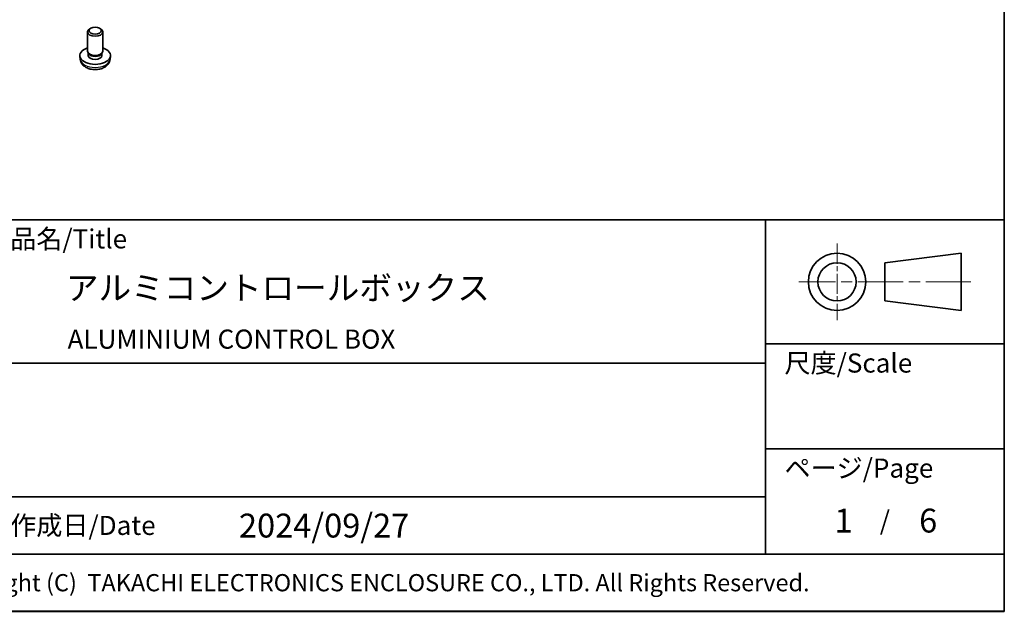
# Model space of a CAD drawing. Units: millimetres. Extents: x 0 to 7284, y 0 to 1546.
# Drawn here: x 144 to 195, y 0 to 31 of the extents above; entities that cross this region are included whole.
import ezdxf
from ezdxf.enums import TextEntityAlignment as Align

# ---------------------------------------------------------------- set-up
doc = ezdxf.new("R2010")
doc.units = ezdxf.units.MM
doc.linetypes.add('CHAIN', pattern=[0.3543, 0.2362, -0.0295, 0.0591, -0.0295])
for name, color, linetype, lineweight in [('Border (ISO)', 7, 'Continuous', 35), ('Title (ISO)', 7, 'Continuous', 35), ('Visible (ISO)', 7, 'Continuous', 35), ('Visible Narrow (ISO)', 7, 'Continuous', 25)]:
    doc.layers.add(name, color=color, linetype=linetype, lineweight=lineweight)
doc.styles.add('Note Text (TK)', font='MS PGothic.ttf')
doc.styles.add('文字スタイル40', font='MS PGothic.ttf')
doc.styles.add('文字スタイル67', font='arial.ttf')

# ---------------------------------------------------------------- blocks, each defined once
blk = doc.blocks.new('図面枠 tk図枠')
at = {"layer": 'Border (ISO)'}
for p in [(405.5, 289), (14.5, 8)]:
    blk.add_line(p, (405.5, 8), dxfattribs=at)
blk = doc.blocks.new('表題欄 コピー版 コピー版 tk表題欄')
at = {"layer": 'Title (ISO)'}
for p, q in [((74.71, 245.05), (255.71, 245.05)), ((230.71, 245.05), (230.71, 210.05)), ((255.71, 245.05), (255.71, 204.05)), ((243.21, 240.55), (251.21, 241.55)), ((251.21, 235.55), (251.21, 241.55)), ((243.21, 240.55), (243.21, 236.55)), ((243.21, 236.55), (251.21, 235.55)), ((230.71, 232.05), (255.71, 232.05)), ((74.71, 230.05), (230.71, 230.05)), ((230.71, 221.05), (255.71, 221.05)), ((74.71, 216.05), (230.71, 216.05)), ((255.71, 210.05), (74.71, 210.05)), ((74.71, 204.05), (255.71, 204.05))]:
    blk.add_line(p, q, dxfattribs=at)
at = {"layer": 'Title (ISO)', "color": 4, "linetype": 'CHAIN', "lineweight": 18, "ltscale": 8.88956}
blk.add_line((238.21, 242.55), (238.21, 234.55), dxfattribs=at)
at = {"layer": 'Title (ISO)', "color": 4, "linetype": 'CHAIN', "lineweight": 18, "ltscale": 20.001633}
blk.add_line((252.21, 238.55), (234.21, 238.55), dxfattribs=at)
at = {"layer": 'Title (ISO)'}
for radius in [3, 2]:
    blk.add_circle((238.21, 238.55), radius, dxfattribs=at)
at = {"layer": 'Title (ISO)', "color": 1, "char_height": 2, "attachment_point": 4, "line_spacing_factor": 1.5, "style": 'Note Text (TK)'}
for s, insert in [('\\fＭＳ Ｐゴシック|b0|i0;{\\H2.0000;品名/Title}', (151.71, 243.05)), ('\\fＭＳ Ｐゴシック|b0|i0;{\\H2.0000;尺度/Scale}', (232.71, 230.05)), ('\\fＭＳ Ｐゴシック|b0|i0;{\\H2.0000;ページ/Page}', (232.71, 219.05)), ('\\fＭＳ Ｐゴシック|b0|i0;{\\H2.0000;作成日/Date}', (151.71, 213.05))]:
    blk.add_mtext(s, dxfattribs=dict(at, insert=insert))
at = {"layer": 'Title (ISO)', "color": 7, "line_spacing_factor": 1.5, "style": 'Note Text (TK)'}
for s, insert, char_height, attachment_point in [('\\fＭＳ Ｐゴシック|b0|i0;{\\H2.0000;/}', (243.21, 213.55), 2, 5), ('\\fMS PGothic|b0|i0;{\\H1.8000;本図面の著作権は株式会社タカチ電機工業に帰属します。 / Copyright (C)\xa0 TAKACHI ELECTRONICS ENCLOSURE CO., LTD. All Rights Reserved.}', (77.71, 207.05), 1.8, 4)]:
    blk.add_mtext(s, dxfattribs=dict(at, insert=insert, char_height=char_height, attachment_point=attachment_point))
at = {"layer": 'Title (ISO)', "color": 7}
for tag, p, height, style in [('<品名>_001', (157.54, 236.67), 2.5, 'Note Text (TK)'), ('<Title>_001', (157.71, 231.55), 2, '文字スタイル67'), ('<型番>_001', (157.66, 219.99), 3, '文字スタイル40'), ('作成日_001', (175.62, 211.78), 2.5, 'Note Text (TK)'), ('<ページ_No.>_001', (237.95, 212.3), 2.5, 'Note Text (TK)'), ('<総ページ数>_001', (246.8, 212.3), 2.5, 'Note Text (TK)')]:
    blk.add_attdef(tag, p, '', height=height, dxfattribs=dict(at, style=style))
at = {"layer": 'Title (ISO)', "color": 7, "style": 'Note Text (TK)'}
for tag, p in [('<尺度>', (243.21, 224.55)), ('<部品サイズ>', (112.21, 213.05))]:
    blk.add_attdef(tag, text='', height=2.5, dxfattribs=at).set_placement(p, align=Align.MIDDLE_CENTER)

msp = doc.modelspace()

# ---------------------------------------------------------------- linework, layer by layer
at = {"layer": 'Visible (ISO)'}
for p, q in [((147.72033, 30.53202), (147.65959, 30.49693)), ((148.16466, 30.53202), (148.22541, 30.49693)), ((147.5425, 29.32603), (147.5425, 30.33367)), ((148.3425, 29.32603), (148.3425, 30.33367)), ((147.16252, 28.89658), (147.14403, 29.06884)), ((147.60852, 29.18301), (147.56834, 29.24437)), ((147.58545, 29.09742), (147.58545, 29.21825)), ((148.27648, 29.18301), (148.31665, 29.24437)), ((148.29955, 29.09742), (148.29955, 29.21825)), ((148.72247, 28.89658), (148.74097, 29.06884))]:
    msp.add_line(p, q, dxfattribs=at)
for centre, major_axis, start_param, end_param in [((147.9425, 30.33367), (-0.4, 0), 5.49801994, 10.20994333), ((147.9425, 29.09742), (-0.8, 0), 5.23598776, 10.47197551), ((147.9425, 29.32603), (-0.4, 0), 0, 3.14159265), ((147.9425, 29.09742), (-0.35705, 0), 0, 3.14159265), ((147.9425, 29.25591), (-0.35705, 0), 0.36144194, 2.78015071)]:
    msp.add_ellipse(centre, major_axis=major_axis, ratio=0.57735027, start_param=start_param, end_param=end_param, dxfattribs=at)
msp.add_ellipse((147.9425, 30.40381), major_axis=(-0.31412, 0), ratio=0.57735027, dxfattribs=at)
msp.add_open_spline([(147.16252, 28.89658), (147.16849, 28.841), (147.18441, 28.78752), (147.23258, 28.6858), (147.26634, 28.63912), (147.35158, 28.54892), (147.40537, 28.5094), (147.53305, 28.43734), (147.60893, 28.4092), (147.76953, 28.37013), (147.85459, 28.36034), (148.02385, 28.35992), (148.10798, 28.36908), (148.27194, 28.4075), (148.3518, 28.43678), (148.4974, 28.5199), (148.5645, 28.57264), (148.65952, 28.69658), (148.69269, 28.75954), (148.71603, 28.8518), (148.72005, 28.87404), (148.72247, 28.89658)], degree=3, knots=[0.72721837, 0.72721837, 0.72721837, 0.72721837, 0.93217823, 0.93217823, 1.1647681, 1.1647681, 1.4621255, 1.4621255, 1.83738545, 1.83738545, 2.23181034, 2.23181034, 2.6216467, 2.6216467, 3.0159145, 3.0159145, 3.39022038, 3.39022038, 3.66188267, 3.66188267, 3.74500432, 3.74500432, 3.74500432, 3.74500432], dxfattribs=at)
at = {"layer": 'Visible Narrow (ISO)'}
msp.add_ellipse((147.9425, 28.92449), major_axis=(0.78147, 0), ratio=0.57735027, start_param=3.20349601, end_param=6.22128195, dxfattribs=at)

# ---------------------------------------------------------------- block references
at = {"xscale": 0.5, "yscale": 0.5, "zscale": 0.5}
msp.add_blockref('図面枠 tk図枠', (-7.25, -4), dxfattribs=at)
ref = msp.add_blockref('表題欄 コピー版 コピー版 tk表題欄', (67.64559, -102.02637), dxfattribs=dict(xscale=0.5, yscale=0.5, zscale=0.5))
ref.add_attrib('<品名>_001', 'アルミコントロールボックス', (146.41477, 16.30753), dxfattribs={"layer": 'Title (ISO)', "color": 7, "height": 1.25, "style": 'Note Text (TK)'})
ref.add_attrib('作成日_001', '2024/09/27', (155.4652, 3.86435), dxfattribs={"layer": 'Title (ISO)', "color": 7, "height": 1.25, "style": 'Note Text (TK)'})
ref.add_attrib('<Title>_001', 'ALUMINIUM CONTROL BOX', (146.5, 13.74966), dxfattribs={"layer": 'Title (ISO)', "color": 7, "height": 1, "style": '文字スタイル67'})
ref.add_attrib('<ページ_No.>_001', '1', (186.62003, 4.125), dxfattribs={"layer": 'Title (ISO)', "color": 7, "height": 1.25, "style": 'Note Text (TK)'})
ref.add_attrib('<総ページ数>_001', '6', (191.04545, 4.125), dxfattribs={"layer": 'Title (ISO)', "color": 7, "height": 1.25, "style": 'Note Text (TK)'})

doc.saveas('drawing.dxf')
